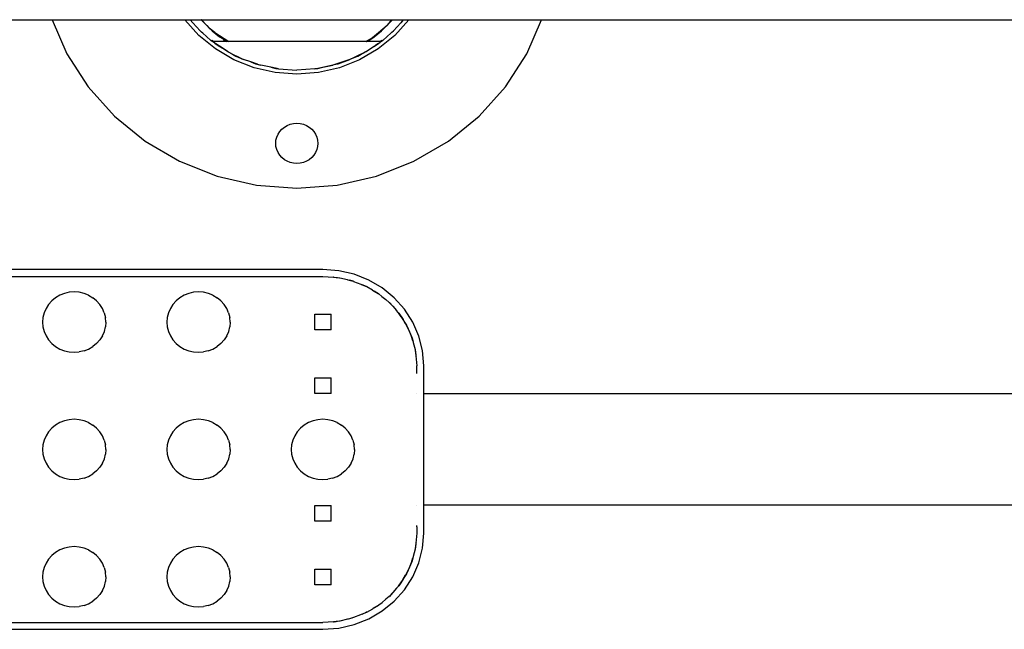
# Model space of a CAD drawing. Units: metres. Extents: x -2.2 to 2.75, y -1.76 to 1.83.
# Drawn here: x 0.22 to 0.66, y -0.27 to 0 of the extents above; entities that cross this region are included whole.
import ezdxf

# ---------------------------------------------------------------- set-up
doc = ezdxf.new("R2010")
doc.units = ezdxf.units.M

msp = doc.modelspace()

# ---------------------------------------------------------------- linework, layer by layer
for p, q in [((-0.19204, 0.0029), (0.23599, 0.0029)), ((0.23599, 0.0029), (0.24265, -0.01242)), ((0.23599, 0.0029), (0.23712, 0.0029)), ((0.23712, 0.0029), (0.29418, 0.0029)), ((0.29418, 0.0029), (0.29541, 0.0029)), ((0.29544, 0.00284), (0.29541, 0.0029)), ((0.29541, 0.0029), (0.29789, 0.0029)), ((0.30175, -0.0042), (0.29544, 0.00284)), ((0.29895, 0.00153), (0.29789, 0.0029)), ((0.29789, 0.0029), (0.30275, 0.0029)), ((0.30224, -0.00203), (0.29895, 0.00153)), ((0.30275, 0.0029), (0.30404, 0.00142)), ((0.30289, 0.0029), (0.30275, 0.0029)), ((0.30289, 0.0029), (0.30527, 0.00024)), ((0.30289, 0.0029), (0.38794, 0.0029)), ((0.30404, 0.00142), (0.30527, 0.00024)), ((0.30527, 0.00024), (0.30639, -0.00082)), ((0.3793, -0.00522), (0.38598, 0.00048)), ((0.38341, -0.00208), (0.38708, 0.00142)), ((0.38794, 0.0029), (0.38598, 0.00048)), ((0.38598, 0.00048), (0.38633, 0.00078)), ((0.38825, 0.0029), (0.38633, 0.00078)), ((0.38633, 0.00078), (0.38708, 0.00142)), ((0.38708, 0.00142), (0.38837, 0.0029)), ((0.38794, 0.0029), (0.38825, 0.0029)), ((0.38825, 0.0029), (0.38837, 0.0029)), ((0.38837, 0.0029), (0.39323, 0.0029)), ((0.39217, 0.00153), (0.38888, -0.00203)), ((0.39568, 0.00284), (0.38937, -0.0042)), ((0.39323, 0.0029), (0.39217, 0.00153)), ((0.39323, 0.0029), (0.39571, 0.0029)), ((0.39571, 0.0029), (0.39568, 0.00284)), ((0.39571, 0.0029), (0.39694, 0.0029)), ((0.39694, 0.0029), (0.454, 0.0029)), ((0.44847, -0.01242), (0.45513, 0.0029)), ((0.454, 0.0029), (0.45513, 0.0029)), ((0.45513, 0.0029), (0.84144, 0.0029)), ((0.30915, -0.01021), (0.30175, -0.0042)), ((0.30224, -0.00203), (0.30296, -0.00269)), ((0.30313, -0.00289), (0.30296, -0.00269)), ((0.30346, -0.00316), (0.30296, -0.00269)), ((0.30313, -0.00289), (0.30346, -0.00316)), ((0.30346, -0.00316), (0.30511, -0.00469)), ((0.3089, -0.00286), (0.30639, -0.00082)), ((0.30639, -0.00082), (0.30772, -0.00208)), ((0.30772, -0.00208), (0.31098, -0.0047)), ((0.30772, -0.00208), (0.3089, -0.00286)), ((0.3089, -0.00286), (0.31508, -0.00693)), ((0.38339, -0.00209), (0.37961, -0.00503)), ((0.38014, -0.0047), (0.38339, -0.00209)), ((0.38937, -0.0042), (0.38197, -0.01021)), ((0.38339, -0.00209), (0.38341, -0.00208)), ((0.38766, -0.00316), (0.38601, -0.00469)), ((0.38816, -0.00269), (0.38766, -0.00316)), ((0.38766, -0.00316), (0.38799, -0.00289)), ((0.38799, -0.00289), (0.38816, -0.00269)), ((0.38816, -0.00269), (0.38888, -0.00203)), ((0.30712, -0.00636), (0.30511, -0.00469)), ((0.30784, -0.00693), (0.30712, -0.00636)), ((0.30726, -0.00636), (0.30799, -0.00693)), ((0.30739, -0.00636), (0.30806, -0.0069)), ((0.30825, -0.00693), (0.30745, -0.00636)), ((0.30889, -0.00763), (0.30784, -0.00693)), ((0.30799, -0.00693), (0.30784, -0.00693)), ((0.30806, -0.0069), (0.30799, -0.00693)), ((0.30806, -0.0069), (0.30809, -0.00693)), ((0.30825, -0.00693), (0.30809, -0.00693)), ((0.3142, -0.00693), (0.30825, -0.00693)), ((0.30889, -0.00763), (0.31029, -0.00871)), ((0.30925, -0.00786), (0.30889, -0.00763)), ((0.30925, -0.00786), (0.31029, -0.00871)), ((0.31208, -0.00976), (0.30925, -0.00786)), ((0.31029, -0.00871), (0.31208, -0.00976)), ((0.31452, -0.01138), (0.31029, -0.00871)), ((0.31098, -0.0047), (0.31223, -0.00558)), ((0.3117, -0.00514), (0.31098, -0.0047)), ((0.31223, -0.00558), (0.3117, -0.00514)), ((0.31223, -0.00558), (0.31267, -0.0059)), ((0.31267, -0.0059), (0.31333, -0.00635)), ((0.31333, -0.00635), (0.3142, -0.00693)), ((0.31444, -0.00693), (0.3142, -0.00693)), ((0.31464, -0.00693), (0.31444, -0.00693)), ((0.31508, -0.00693), (0.31464, -0.00693)), ((0.37648, -0.00693), (0.31508, -0.00693)), ((0.37648, -0.00693), (0.3793, -0.00522)), ((0.37692, -0.00693), (0.37648, -0.00693)), ((0.37692, -0.00693), (0.37779, -0.00635)), ((0.38298, -0.00693), (0.37692, -0.00693)), ((0.37779, -0.00635), (0.38014, -0.0047)), ((0.37904, -0.00976), (0.38176, -0.00794)), ((0.37904, -0.00976), (0.38083, -0.00871)), ((0.3793, -0.00522), (0.37961, -0.00503)), ((0.37961, -0.00503), (0.38014, -0.0047)), ((0.38083, -0.00871), (0.38288, -0.00719)), ((0.38083, -0.00871), (0.38223, -0.00763)), ((0.38176, -0.00794), (0.38083, -0.00871)), ((0.38176, -0.00794), (0.38223, -0.00763)), ((0.38223, -0.00763), (0.38288, -0.00719)), ((0.38324, -0.00693), (0.38288, -0.00719)), ((0.38363, -0.00639), (0.38298, -0.00693)), ((0.38303, -0.00693), (0.38298, -0.00693)), ((0.38303, -0.00693), (0.38369, -0.00638)), ((0.38313, -0.00693), (0.38303, -0.00693)), ((0.38313, -0.00693), (0.38386, -0.00636)), ((0.38324, -0.00693), (0.38313, -0.00693)), ((0.38324, -0.00693), (0.38328, -0.00693)), ((0.384, -0.00636), (0.38328, -0.00693)), ((0.38366, -0.00636), (0.38363, -0.00639)), ((0.38369, -0.00638), (0.38372, -0.00636)), ((0.38601, -0.00469), (0.384, -0.00636)), ((0.24265, -0.01242), (0.25212, -0.02713)), ((0.31744, -0.01505), (0.30915, -0.01021)), ((0.31452, -0.01138), (0.31208, -0.00976)), ((0.31832, -0.0134), (0.31452, -0.01138)), ((0.31452, -0.01138), (0.31673, -0.01247)), ((0.31673, -0.01247), (0.31832, -0.0134)), ((0.31673, -0.01247), (0.31955, -0.01386)), ((0.37397, -0.01268), (0.37127, -0.014)), ((0.3728, -0.0134), (0.3766, -0.01138)), ((0.3728, -0.0134), (0.37439, -0.01247)), ((0.3728, -0.0134), (0.37397, -0.01268)), ((0.38197, -0.01021), (0.37368, -0.01505)), ((0.37439, -0.01247), (0.37397, -0.01268)), ((0.3766, -0.01138), (0.37439, -0.01247)), ((0.3766, -0.01138), (0.37904, -0.00976)), ((0.439, -0.02713), (0.44847, -0.01242)), ((0.32642, -0.01859), (0.31744, -0.01505)), ((0.31832, -0.0134), (0.32176, -0.01494)), ((0.31832, -0.0134), (0.31985, -0.014)), ((0.31955, -0.01386), (0.31832, -0.0134)), ((0.31955, -0.01386), (0.31985, -0.014)), ((0.31985, -0.014), (0.32176, -0.01494)), ((0.32494, -0.01601), (0.32176, -0.01494)), ((0.32494, -0.01601), (0.32702, -0.01683)), ((0.32803, -0.01705), (0.32494, -0.01601)), ((0.32702, -0.01683), (0.32945, -0.01753)), ((0.32702, -0.01683), (0.32803, -0.01705)), ((0.32803, -0.01705), (0.32945, -0.01753)), ((0.33394, -0.01841), (0.32945, -0.01753)), ((0.36167, -0.01753), (0.35495, -0.01892)), ((0.35718, -0.01841), (0.36167, -0.01753)), ((0.3641, -0.01683), (0.36167, -0.01753)), ((0.36299, -0.01708), (0.36167, -0.01753)), ((0.36618, -0.01601), (0.36299, -0.01708)), ((0.36299, -0.01708), (0.3641, -0.01683)), ((0.3641, -0.01683), (0.36936, -0.01494)), ((0.3641, -0.01683), (0.36618, -0.01601)), ((0.37368, -0.01505), (0.3647, -0.01859)), ((0.36936, -0.01494), (0.36618, -0.01601)), ((0.3728, -0.0134), (0.36936, -0.01494)), ((0.37127, -0.014), (0.36936, -0.01494)), ((0.37127, -0.014), (0.3728, -0.0134)), ((0.33587, -0.02075), (0.32642, -0.01859)), ((0.33394, -0.01841), (0.33617, -0.01892)), ((0.33675, -0.01897), (0.33394, -0.01841)), ((0.34556, -0.02148), (0.33587, -0.02075)), ((0.33617, -0.01892), (0.33743, -0.0191)), ((0.33617, -0.01892), (0.33675, -0.01897)), ((0.33743, -0.0191), (0.33675, -0.01897)), ((0.33743, -0.0191), (0.34556, -0.01963)), ((0.35369, -0.0191), (0.34556, -0.01963)), ((0.35525, -0.02075), (0.34556, -0.02148)), ((0.35495, -0.01892), (0.35369, -0.0191)), ((0.35369, -0.0191), (0.35437, -0.01897)), ((0.35437, -0.01897), (0.35718, -0.01841)), ((0.35437, -0.01897), (0.35495, -0.01892)), ((0.35495, -0.01892), (0.35718, -0.01841)), ((0.3647, -0.01859), (0.35525, -0.02075)), ((0.25212, -0.02713), (0.26389, -0.04026)), ((0.42723, -0.04026), (0.439, -0.02713)), ((0.26389, -0.04026), (0.27767, -0.05147)), ((0.34127, -0.04446), (0.34264, -0.04392)), ((0.34264, -0.04392), (0.34408, -0.04359)), ((0.34408, -0.04359), (0.34556, -0.04348)), ((0.34556, -0.04348), (0.34704, -0.04359)), ((0.34704, -0.04359), (0.34848, -0.04392)), ((0.34848, -0.04392), (0.34985, -0.04446)), ((0.41345, -0.05147), (0.42723, -0.04026)), ((0.33657, -0.0497), (0.33714, -0.04839)), ((0.33714, -0.04839), (0.33791, -0.04719)), ((0.33791, -0.04719), (0.33888, -0.04611)), ((0.33888, -0.04611), (0.34001, -0.0452)), ((0.34001, -0.0452), (0.34127, -0.04446)), ((0.34985, -0.04446), (0.35111, -0.0452)), ((0.35111, -0.0452), (0.35224, -0.04611)), ((0.35224, -0.04611), (0.35321, -0.04719)), ((0.35321, -0.04719), (0.35398, -0.04839)), ((0.35398, -0.04839), (0.35455, -0.0497)), ((0.27767, -0.05147), (0.29312, -0.06049)), ((0.33611, -0.05248), (0.33623, -0.05107)), ((0.33623, -0.05388), (0.33611, -0.05248)), ((0.33623, -0.05107), (0.33657, -0.0497)), ((0.35455, -0.0497), (0.35489, -0.05107)), ((0.35489, -0.05107), (0.35501, -0.05248)), ((0.35501, -0.05248), (0.35489, -0.05388)), ((0.398, -0.06049), (0.41345, -0.05147)), ((0.33657, -0.05526), (0.33623, -0.05388)), ((0.33714, -0.05656), (0.33657, -0.05526)), ((0.33791, -0.05777), (0.33714, -0.05656)), ((0.35398, -0.05656), (0.35321, -0.05777)), ((0.35455, -0.05526), (0.35398, -0.05656)), ((0.35489, -0.05388), (0.35455, -0.05526)), ((0.29312, -0.06049), (0.30987, -0.06709)), ((0.33888, -0.05884), (0.33791, -0.05777)), ((0.34001, -0.05976), (0.33888, -0.05884)), ((0.34127, -0.0605), (0.34001, -0.05976)), ((0.34264, -0.06104), (0.34127, -0.0605)), ((0.34408, -0.06137), (0.34264, -0.06104)), ((0.34556, -0.06148), (0.34408, -0.06137)), ((0.34704, -0.06137), (0.34556, -0.06148)), ((0.34848, -0.06104), (0.34704, -0.06137)), ((0.34985, -0.0605), (0.34848, -0.06104)), ((0.35111, -0.05976), (0.34985, -0.0605)), ((0.35224, -0.05884), (0.35111, -0.05976)), ((0.35321, -0.05777), (0.35224, -0.05884)), ((0.38125, -0.06709), (0.398, -0.06049)), ((0.30987, -0.06709), (0.32749, -0.07112)), ((0.36363, -0.07112), (0.38125, -0.06709)), ((0.32749, -0.07112), (0.34556, -0.07248)), ((0.34556, -0.07248), (0.36363, -0.07112)), ((0.35727, -0.10898), (0.07898, -0.10898)), ((0.36433, -0.10951), (0.35727, -0.10898)), ((0.37122, -0.11108), (0.36433, -0.10951)), ((0.07902, -0.11198), (0.35727, -0.11198)), ((0.35727, -0.11198), (0.36192, -0.11232)), ((0.36197, -0.11233), (0.36192, -0.11232)), ((0.36211, -0.11234), (0.36197, -0.11233)), ((0.36211, -0.11234), (0.36216, -0.11235)), ((0.36216, -0.11235), (0.36221, -0.11235)), ((0.36221, -0.11235), (0.36226, -0.11235)), ((0.36226, -0.11235), (0.36322, -0.11249)), ((0.36226, -0.11235), (0.3638, -0.11247)), ((0.36322, -0.11249), (0.36469, -0.11267)), ((0.3638, -0.11247), (0.36384, -0.11247)), ((0.36384, -0.11247), (0.36469, -0.11267)), ((0.36469, -0.11267), (0.36473, -0.11268)), ((0.36473, -0.11268), (0.36477, -0.11268)), ((0.36477, -0.11268), (0.36822, -0.11347)), ((0.36822, -0.11347), (0.36825, -0.11349)), ((0.36825, -0.11349), (0.36838, -0.11352)), ((0.36838, -0.11352), (0.36913, -0.11372)), ((0.36838, -0.11352), (0.37021, -0.11393)), ((0.37089, -0.1142), (0.36913, -0.11372)), ((0.37021, -0.11393), (0.37025, -0.11393)), ((0.37025, -0.11393), (0.37089, -0.1142)), ((0.37089, -0.1142), (0.371, -0.11423)), ((0.371, -0.11423), (0.3742, -0.11549)), ((0.37777, -0.11366), (0.37122, -0.11108)), ((0.38381, -0.11719), (0.37777, -0.11366)), ((0.24593, -0.11898), (0.24371, -0.11914)), ((0.24814, -0.11914), (0.24593, -0.11898)), ((0.30158, -0.11898), (0.29936, -0.11914)), ((0.30379, -0.11914), (0.30158, -0.11898)), ((0.3742, -0.11549), (0.37432, -0.11556)), ((0.37432, -0.11556), (0.37457, -0.11565)), ((0.37457, -0.11565), (0.37481, -0.11577)), ((0.37673, -0.11659), (0.37481, -0.11577)), ((0.37481, -0.11577), (0.3763, -0.11634)), ((0.3763, -0.11634), (0.37634, -0.11634)), ((0.37634, -0.11634), (0.37673, -0.11659)), ((0.37673, -0.11659), (0.37686, -0.11664)), ((0.37939, -0.11812), (0.37686, -0.11664)), ((0.37939, -0.11812), (0.38018, -0.1186)), ((0.38213, -0.11978), (0.38018, -0.1186)), ((0.38018, -0.1186), (0.38192, -0.11962)), ((0.3892, -0.12157), (0.38381, -0.11719)), ((0.2359, -0.12293), (0.23446, -0.12454)), ((0.23759, -0.12155), (0.2359, -0.12293)), ((0.23949, -0.12045), (0.23759, -0.12155)), ((0.24155, -0.11964), (0.23949, -0.12045)), ((0.24371, -0.11914), (0.24155, -0.11964)), ((0.25031, -0.11964), (0.24814, -0.11914)), ((0.25236, -0.12045), (0.25031, -0.11964)), ((0.25236, -0.12045), (0.25426, -0.12155)), ((0.25595, -0.12293), (0.25426, -0.12155)), ((0.25595, -0.12293), (0.25739, -0.12454)), ((0.29155, -0.12293), (0.29011, -0.12454)), ((0.29324, -0.12155), (0.29155, -0.12293)), ((0.29514, -0.12045), (0.29324, -0.12155)), ((0.2972, -0.11964), (0.29514, -0.12045)), ((0.29936, -0.11914), (0.2972, -0.11964)), ((0.30596, -0.11964), (0.30379, -0.11914)), ((0.30801, -0.12045), (0.30596, -0.11964)), ((0.30801, -0.12045), (0.30991, -0.12155)), ((0.3116, -0.12293), (0.30991, -0.12155)), ((0.3116, -0.12293), (0.31304, -0.12454)), ((0.38192, -0.11962), (0.38196, -0.11962)), ((0.38196, -0.11962), (0.38213, -0.11978)), ((0.38213, -0.11978), (0.38227, -0.11987)), ((0.38365, -0.12099), (0.38227, -0.11987)), ((0.38365, -0.12099), (0.38537, -0.12241)), ((0.38693, -0.12369), (0.38537, -0.12241)), ((0.3938, -0.1267), (0.3892, -0.12157)), ((0.2333, -0.12635), (0.23245, -0.1283)), ((0.23446, -0.12454), (0.2333, -0.12635)), ((0.25856, -0.12635), (0.25739, -0.12454)), ((0.2594, -0.1283), (0.25856, -0.12635)), ((0.28895, -0.12635), (0.2881, -0.1283)), ((0.29011, -0.12454), (0.28895, -0.12635)), ((0.31421, -0.12635), (0.31304, -0.12454)), ((0.31505, -0.1283), (0.31421, -0.12635)), ((0.38693, -0.12369), (0.38697, -0.12369)), ((0.38693, -0.12369), (0.38847, -0.1254)), ((0.38697, -0.12369), (0.38847, -0.1254)), ((0.38847, -0.1254), (0.3902, -0.1273)), ((0.39092, -0.1281), (0.3902, -0.1273)), ((0.3975, -0.13245), (0.3938, -0.1267)), ((0.23193, -0.13036), (0.23175, -0.13248)), ((0.23245, -0.1283), (0.23193, -0.13036)), ((0.2594, -0.1283), (0.25993, -0.13036)), ((0.2601, -0.13248), (0.25993, -0.13036)), ((0.28758, -0.13036), (0.2874, -0.13248)), ((0.2881, -0.1283), (0.28758, -0.13036)), ((0.31505, -0.1283), (0.31558, -0.13036)), ((0.31575, -0.13248), (0.31558, -0.13036)), ((0.35355, -0.13594), (0.35355, -0.12894)), ((0.35355, -0.12894), (0.3609, -0.12894)), ((0.3609, -0.13594), (0.3609, -0.12894)), ((0.39103, -0.12826), (0.39092, -0.1281)), ((0.39092, -0.1281), (0.39125, -0.12847)), ((0.39226, -0.13009), (0.39103, -0.12826)), ((0.39103, -0.12826), (0.39121, -0.12847)), ((0.39121, -0.12847), (0.39125, -0.12847)), ((0.39121, -0.12847), (0.39226, -0.13009)), ((0.39125, -0.12847), (0.3931, -0.13134)), ((0.39226, -0.13009), (0.39237, -0.13027)), ((0.39237, -0.13027), (0.39244, -0.13037)), ((0.39244, -0.13037), (0.3931, -0.13134)), ((0.39244, -0.13037), (0.39438, -0.13339)), ((0.39428, -0.13318), (0.3931, -0.13134)), ((0.23175, -0.13248), (0.23193, -0.13459)), ((0.23193, -0.13459), (0.23245, -0.13665)), ((0.25941, -0.13665), (0.25993, -0.13459)), ((0.2601, -0.13248), (0.25993, -0.13459)), ((0.2874, -0.13248), (0.28758, -0.13459)), ((0.28758, -0.13459), (0.2881, -0.13665)), ((0.31506, -0.13665), (0.31558, -0.13459)), ((0.31575, -0.13248), (0.31558, -0.13459)), ((0.3609, -0.13594), (0.35355, -0.13594)), ((0.39438, -0.13339), (0.39428, -0.13318)), ((0.39428, -0.13318), (0.39469, -0.13382)), ((0.39438, -0.13339), (0.39466, -0.13382)), ((0.39537, -0.1355), (0.39438, -0.13339)), ((0.39466, -0.13382), (0.39469, -0.13382)), ((0.39466, -0.13382), (0.39537, -0.1355)), ((0.39469, -0.13382), (0.3959, -0.13659)), ((0.39537, -0.1355), (0.3955, -0.13577)), ((0.3955, -0.13577), (0.39553, -0.13582)), ((0.39553, -0.13582), (0.3959, -0.13659)), ((0.39553, -0.13582), (0.39688, -0.13893)), ((0.3959, -0.13659), (0.3968, -0.13867)), ((0.40021, -0.13869), (0.3975, -0.13245)), ((0.23245, -0.13665), (0.2333, -0.13861)), ((0.2333, -0.13861), (0.23446, -0.14041)), ((0.23446, -0.14041), (0.2359, -0.14202)), ((0.25595, -0.14202), (0.25739, -0.14041)), ((0.25855, -0.13861), (0.25739, -0.14041)), ((0.25855, -0.13861), (0.25941, -0.13665)), ((0.2881, -0.13665), (0.28895, -0.13861)), ((0.28895, -0.13861), (0.29011, -0.14041)), ((0.29011, -0.14041), (0.29155, -0.14202)), ((0.3116, -0.14202), (0.31304, -0.14041)), ((0.3142, -0.13861), (0.31304, -0.14041)), ((0.3142, -0.13861), (0.31506, -0.13665)), ((0.39688, -0.13893), (0.3968, -0.13867)), ((0.3968, -0.13867), (0.39721, -0.13962)), ((0.39747, -0.14092), (0.39688, -0.13893)), ((0.39688, -0.13893), (0.39718, -0.13962)), ((0.39718, -0.13962), (0.39721, -0.13962)), ((0.39718, -0.13962), (0.39761, -0.14134)), ((0.39747, -0.14092), (0.39761, -0.14134)), ((0.40186, -0.14525), (0.40021, -0.13869)), ((0.2359, -0.14202), (0.23759, -0.1434)), ((0.23759, -0.1434), (0.23949, -0.14451)), ((0.23949, -0.14451), (0.24155, -0.14532)), ((0.24155, -0.14532), (0.24371, -0.14581)), ((0.2503, -0.14532), (0.24814, -0.14581)), ((0.2503, -0.14532), (0.25236, -0.14451)), ((0.25236, -0.14451), (0.25426, -0.1434)), ((0.25595, -0.14202), (0.25426, -0.1434)), ((0.29155, -0.14202), (0.29324, -0.1434)), ((0.29324, -0.1434), (0.29514, -0.14451)), ((0.29514, -0.14451), (0.2972, -0.14532)), ((0.2972, -0.14532), (0.29936, -0.14581)), ((0.30595, -0.14532), (0.30379, -0.14581)), ((0.30595, -0.14532), (0.30801, -0.14451)), ((0.30801, -0.14451), (0.30991, -0.1434)), ((0.3116, -0.14202), (0.30991, -0.1434)), ((0.39761, -0.14134), (0.39768, -0.1416)), ((0.39768, -0.1416), (0.39782, -0.14204)), ((0.39768, -0.1416), (0.39848, -0.14478)), ((0.39844, -0.14449), (0.39848, -0.14478)), ((0.39848, -0.14478), (0.39849, -0.14482)), ((0.39849, -0.14482), (0.39872, -0.14572)), ((0.39849, -0.14482), (0.39872, -0.14651)), ((0.40242, -0.15198), (0.40186, -0.14525)), ((0.24371, -0.14581), (0.24593, -0.14598)), ((0.24593, -0.14598), (0.24814, -0.14581)), ((0.29936, -0.14581), (0.30158, -0.14598)), ((0.30158, -0.14598), (0.30379, -0.14581)), ((0.39872, -0.14572), (0.39885, -0.14728)), ((0.39872, -0.14651), (0.39873, -0.14655)), ((0.39873, -0.14655), (0.39885, -0.14728)), ((0.39885, -0.14728), (0.39887, -0.14758)), ((0.39887, -0.14758), (0.39923, -0.15198)), ((0.39887, -0.14758), (0.39893, -0.14786)), ((0.39923, -0.15445), (0.39923, -0.15198)), ((0.40242, -0.16448), (0.40242, -0.15198)), ((0.35355, -0.16444), (0.35355, -0.15744)), ((0.35355, -0.15744), (0.3609, -0.15744)), ((0.3609, -0.16444), (0.3609, -0.15744)), ((0.39923, -0.15531), (0.39923, -0.15445)), ((0.39923, -0.15543), (0.39923, -0.15531)), ((0.39923, -0.15548), (0.39923, -0.15543)), ((0.39927, -0.15548), (0.39923, -0.15548)), ((0.3609, -0.16444), (0.35355, -0.16444)), ((0.39923, -0.16448), (0.39927, -0.16448)), ((0.40242, -0.16448), (0.7164, -0.16448)), ((0.40242, -0.21448), (0.40242, -0.16448)), ((0.24371, -0.17614), (0.24155, -0.17664)), ((0.24593, -0.17598), (0.24371, -0.17614)), ((0.24814, -0.17614), (0.24593, -0.17598)), ((0.25031, -0.17664), (0.24814, -0.17614)), ((0.29936, -0.17614), (0.2972, -0.17664)), ((0.30158, -0.17598), (0.29936, -0.17614)), ((0.30379, -0.17614), (0.30158, -0.17598)), ((0.30596, -0.17664), (0.30379, -0.17614)), ((0.35501, -0.17614), (0.35285, -0.17664)), ((0.35723, -0.17598), (0.35501, -0.17614)), ((0.35944, -0.17614), (0.35723, -0.17598)), ((0.36161, -0.17664), (0.35944, -0.17614)), ((0.2359, -0.17993), (0.23446, -0.18154)), ((0.23759, -0.17855), (0.2359, -0.17993)), ((0.23949, -0.17745), (0.23759, -0.17855)), ((0.24155, -0.17664), (0.23949, -0.17745)), ((0.25236, -0.17745), (0.25031, -0.17664)), ((0.25236, -0.17745), (0.25426, -0.17855)), ((0.25595, -0.17993), (0.25426, -0.17855)), ((0.25595, -0.17993), (0.25739, -0.18154)), ((0.29155, -0.17993), (0.29011, -0.18154)), ((0.29324, -0.17855), (0.29155, -0.17993)), ((0.29514, -0.17745), (0.29324, -0.17855)), ((0.2972, -0.17664), (0.29514, -0.17745)), ((0.30801, -0.17745), (0.30596, -0.17664)), ((0.30801, -0.17745), (0.30991, -0.17855)), ((0.3116, -0.17993), (0.30991, -0.17855)), ((0.3116, -0.17993), (0.31304, -0.18154)), ((0.3472, -0.17993), (0.34576, -0.18154)), ((0.34889, -0.17855), (0.3472, -0.17993)), ((0.35079, -0.17745), (0.34889, -0.17855)), ((0.35285, -0.17664), (0.35079, -0.17745)), ((0.36366, -0.17745), (0.36161, -0.17664)), ((0.36366, -0.17745), (0.36556, -0.17855)), ((0.36725, -0.17993), (0.36556, -0.17855)), ((0.36725, -0.17993), (0.36869, -0.18154)), ((0.2333, -0.18335), (0.23245, -0.1853)), ((0.23446, -0.18154), (0.2333, -0.18335)), ((0.25856, -0.18335), (0.25739, -0.18154)), ((0.2594, -0.1853), (0.25856, -0.18335)), ((0.28895, -0.18335), (0.2881, -0.1853)), ((0.29011, -0.18154), (0.28895, -0.18335)), ((0.31421, -0.18335), (0.31304, -0.18154)), ((0.31505, -0.1853), (0.31421, -0.18335)), ((0.3446, -0.18335), (0.34375, -0.1853)), ((0.34576, -0.18154), (0.3446, -0.18335)), ((0.36986, -0.18335), (0.36869, -0.18154)), ((0.3707, -0.1853), (0.36986, -0.18335)), ((0.23193, -0.18736), (0.23175, -0.18948)), ((0.23175, -0.18948), (0.23193, -0.19159)), ((0.23245, -0.1853), (0.23193, -0.18736)), ((0.2594, -0.1853), (0.25993, -0.18736)), ((0.2601, -0.18948), (0.25993, -0.18736)), ((0.2601, -0.18948), (0.25993, -0.19159)), ((0.28758, -0.18736), (0.2874, -0.18948)), ((0.2874, -0.18948), (0.28758, -0.19159)), ((0.2881, -0.1853), (0.28758, -0.18736)), ((0.31505, -0.1853), (0.31558, -0.18736)), ((0.31575, -0.18948), (0.31558, -0.18736)), ((0.31575, -0.18948), (0.31558, -0.19159)), ((0.34323, -0.18736), (0.34305, -0.18948)), ((0.34305, -0.18948), (0.34323, -0.19159)), ((0.34375, -0.1853), (0.34323, -0.18736)), ((0.3707, -0.1853), (0.37123, -0.18736)), ((0.3714, -0.18948), (0.37123, -0.18736)), ((0.3714, -0.18948), (0.37123, -0.19159)), ((0.23193, -0.19159), (0.23245, -0.19365)), ((0.23245, -0.19365), (0.2333, -0.19561)), ((0.25855, -0.19561), (0.25941, -0.19365)), ((0.25941, -0.19365), (0.25993, -0.19159)), ((0.28758, -0.19159), (0.2881, -0.19365)), ((0.2881, -0.19365), (0.28895, -0.19561)), ((0.3142, -0.19561), (0.31506, -0.19365)), ((0.31506, -0.19365), (0.31558, -0.19159)), ((0.34323, -0.19159), (0.34375, -0.19365)), ((0.34375, -0.19365), (0.3446, -0.19561)), ((0.36985, -0.19561), (0.37071, -0.19365)), ((0.37071, -0.19365), (0.37123, -0.19159)), ((0.2333, -0.19561), (0.23446, -0.19741)), ((0.23446, -0.19741), (0.2359, -0.19902)), ((0.25595, -0.19902), (0.25739, -0.19741)), ((0.25855, -0.19561), (0.25739, -0.19741)), ((0.28895, -0.19561), (0.29011, -0.19741)), ((0.29011, -0.19741), (0.29155, -0.19902)), ((0.3116, -0.19902), (0.31304, -0.19741)), ((0.3142, -0.19561), (0.31304, -0.19741)), ((0.3446, -0.19561), (0.34576, -0.19741)), ((0.34576, -0.19741), (0.3472, -0.19902)), ((0.36725, -0.19902), (0.36869, -0.19741)), ((0.36985, -0.19561), (0.36869, -0.19741)), ((0.2359, -0.19902), (0.23759, -0.2004)), ((0.23759, -0.2004), (0.23949, -0.20151)), ((0.23949, -0.20151), (0.24155, -0.20232)), ((0.24155, -0.20232), (0.24371, -0.20281)), ((0.2503, -0.20232), (0.24814, -0.20281)), ((0.2503, -0.20232), (0.25236, -0.20151)), ((0.25236, -0.20151), (0.25426, -0.2004)), ((0.25595, -0.19902), (0.25426, -0.2004)), ((0.29155, -0.19902), (0.29324, -0.2004)), ((0.29324, -0.2004), (0.29514, -0.20151)), ((0.29514, -0.20151), (0.2972, -0.20232)), ((0.2972, -0.20232), (0.29936, -0.20281)), ((0.30595, -0.20232), (0.30379, -0.20281)), ((0.30595, -0.20232), (0.30801, -0.20151)), ((0.30801, -0.20151), (0.30991, -0.2004)), ((0.3116, -0.19902), (0.30991, -0.2004)), ((0.3472, -0.19902), (0.34889, -0.2004)), ((0.34889, -0.2004), (0.35079, -0.20151)), ((0.35079, -0.20151), (0.35285, -0.20232)), ((0.35285, -0.20232), (0.35501, -0.20281)), ((0.3616, -0.20232), (0.35944, -0.20281)), ((0.3616, -0.20232), (0.36366, -0.20151)), ((0.36366, -0.20151), (0.36556, -0.2004)), ((0.36725, -0.19902), (0.36556, -0.2004)), ((0.24371, -0.20281), (0.24593, -0.20298)), ((0.24593, -0.20298), (0.24814, -0.20281)), ((0.29936, -0.20281), (0.30158, -0.20298)), ((0.30158, -0.20298), (0.30379, -0.20281)), ((0.35501, -0.20281), (0.35723, -0.20298)), ((0.35723, -0.20298), (0.35944, -0.20281)), ((0.35355, -0.21451), (0.3609, -0.21451)), ((0.35355, -0.22151), (0.35355, -0.21451)), ((0.3609, -0.22151), (0.3609, -0.21451)), ((0.39927, -0.21448), (0.39923, -0.21448)), ((0.40242, -0.22698), (0.40242, -0.21448)), ((0.71641, -0.21448), (0.40242, -0.21448)), ((0.3609, -0.22151), (0.35355, -0.22151)), ((0.39923, -0.22348), (0.39927, -0.22348)), ((0.39923, -0.22352), (0.39923, -0.22348)), ((0.39923, -0.22365), (0.39923, -0.22352)), ((0.39923, -0.22414), (0.39923, -0.22365)), ((0.39923, -0.22414), (0.39923, -0.22698)), ((0.39923, -0.22698), (0.39887, -0.23137)), ((0.40186, -0.2337), (0.40242, -0.22698)), ((0.24371, -0.23314), (0.24155, -0.23364)), ((0.24593, -0.23298), (0.24371, -0.23314)), ((0.24814, -0.23314), (0.24593, -0.23298)), ((0.25031, -0.23364), (0.24814, -0.23314)), ((0.29936, -0.23314), (0.2972, -0.23364)), ((0.30158, -0.23298), (0.29936, -0.23314)), ((0.30379, -0.23314), (0.30158, -0.23298)), ((0.30596, -0.23364), (0.30379, -0.23314)), ((0.39873, -0.23241), (0.39849, -0.23413)), ((0.39872, -0.23323), (0.39849, -0.23413)), ((0.39885, -0.23168), (0.39872, -0.23323)), ((0.39885, -0.23168), (0.39873, -0.23241)), ((0.39887, -0.23137), (0.39885, -0.23168)), ((0.39893, -0.2311), (0.39887, -0.23137)), ((0.2359, -0.23693), (0.23446, -0.23854)), ((0.23759, -0.23555), (0.2359, -0.23693)), ((0.23949, -0.23445), (0.23759, -0.23555)), ((0.24155, -0.23364), (0.23949, -0.23445)), ((0.25236, -0.23445), (0.25031, -0.23364)), ((0.25236, -0.23445), (0.25426, -0.23555)), ((0.25595, -0.23693), (0.25426, -0.23555)), ((0.25595, -0.23693), (0.25739, -0.23854)), ((0.29155, -0.23693), (0.29011, -0.23854)), ((0.29324, -0.23555), (0.29155, -0.23693)), ((0.29514, -0.23445), (0.29324, -0.23555)), ((0.2972, -0.23364), (0.29514, -0.23445)), ((0.30801, -0.23445), (0.30596, -0.23364)), ((0.30801, -0.23445), (0.30991, -0.23555)), ((0.3116, -0.23693), (0.30991, -0.23555)), ((0.3116, -0.23693), (0.31304, -0.23854)), ((0.39765, -0.23745), (0.39718, -0.23934)), ((0.39765, -0.23745), (0.39747, -0.23804)), ((0.39849, -0.23413), (0.39765, -0.23745)), ((0.40021, -0.24026), (0.40186, -0.2337)), ((0.23245, -0.2423), (0.23193, -0.24436)), ((0.2333, -0.24035), (0.23245, -0.2423)), ((0.23446, -0.23854), (0.2333, -0.24035)), ((0.25856, -0.24035), (0.25739, -0.23854)), ((0.2594, -0.2423), (0.25856, -0.24035)), ((0.2594, -0.2423), (0.25993, -0.24436)), ((0.2881, -0.2423), (0.28758, -0.24436)), ((0.28895, -0.24035), (0.2881, -0.2423)), ((0.29011, -0.23854), (0.28895, -0.24035)), ((0.31421, -0.24035), (0.31304, -0.23854)), ((0.31505, -0.2423), (0.31421, -0.24035)), ((0.31505, -0.2423), (0.31558, -0.24436)), ((0.39688, -0.24002), (0.39553, -0.24314)), ((0.3968, -0.24028), (0.39585, -0.24248)), ((0.39721, -0.23934), (0.3968, -0.24028)), ((0.3968, -0.24028), (0.39688, -0.24002)), ((0.39688, -0.24002), (0.39747, -0.23804)), ((0.39718, -0.23934), (0.39688, -0.24002)), ((0.39718, -0.23934), (0.39721, -0.23934)), ((0.3975, -0.2465), (0.40021, -0.24026)), ((0.23193, -0.24436), (0.23175, -0.24648)), ((0.23175, -0.24648), (0.23193, -0.24859)), ((0.2601, -0.24648), (0.25993, -0.24436)), ((0.2601, -0.24648), (0.25993, -0.24859)), ((0.28758, -0.24436), (0.2874, -0.24648)), ((0.2874, -0.24648), (0.28758, -0.24859)), ((0.31575, -0.24648), (0.31558, -0.24436)), ((0.31575, -0.24648), (0.31558, -0.24859)), ((0.35355, -0.24301), (0.3609, -0.24301)), ((0.35355, -0.25001), (0.35355, -0.24301)), ((0.3609, -0.25001), (0.3609, -0.24301)), ((0.39438, -0.24557), (0.39244, -0.24858)), ((0.39317, -0.2475), (0.39428, -0.24578)), ((0.3938, -0.25225), (0.3975, -0.2465)), ((0.39469, -0.24514), (0.39428, -0.24578)), ((0.39428, -0.24578), (0.39438, -0.24557)), ((0.39438, -0.24557), (0.39537, -0.24346)), ((0.39466, -0.24514), (0.39438, -0.24557)), ((0.39537, -0.24346), (0.39466, -0.24514)), ((0.39466, -0.24514), (0.39469, -0.24514)), ((0.39585, -0.24248), (0.39469, -0.24514)), ((0.39543, -0.24336), (0.39537, -0.24346)), ((0.39553, -0.24314), (0.39543, -0.24336)), ((0.39585, -0.24248), (0.39553, -0.24314)), ((0.23193, -0.24859), (0.23245, -0.25065)), ((0.23245, -0.25065), (0.2333, -0.25261)), ((0.25855, -0.25261), (0.25941, -0.25065)), ((0.25941, -0.25065), (0.25993, -0.24859)), ((0.28758, -0.24859), (0.2881, -0.25065)), ((0.2881, -0.25065), (0.28895, -0.25261)), ((0.3142, -0.25261), (0.31506, -0.25065)), ((0.31506, -0.25065), (0.31558, -0.24859)), ((0.3609, -0.25001), (0.35355, -0.25001)), ((0.39024, -0.25161), (0.39092, -0.25085)), ((0.39125, -0.25049), (0.39092, -0.25085)), ((0.39092, -0.25085), (0.39103, -0.25069)), ((0.39103, -0.25069), (0.39237, -0.24868)), ((0.39121, -0.25049), (0.39103, -0.25069)), ((0.39237, -0.24868), (0.39121, -0.25049)), ((0.39121, -0.25049), (0.39125, -0.25049)), ((0.39317, -0.2475), (0.39125, -0.25049)), ((0.39244, -0.24858), (0.39237, -0.24868)), ((0.39317, -0.2475), (0.39244, -0.24858)), ((0.2333, -0.25261), (0.23446, -0.25441)), ((0.23446, -0.25441), (0.2359, -0.25602)), ((0.25595, -0.25602), (0.25739, -0.25441)), ((0.25855, -0.25261), (0.25739, -0.25441)), ((0.28895, -0.25261), (0.29011, -0.25441)), ((0.29011, -0.25441), (0.29155, -0.25602)), ((0.3116, -0.25602), (0.31304, -0.25441)), ((0.3142, -0.25261), (0.31304, -0.25441)), ((0.38693, -0.25526), (0.38537, -0.25654)), ((0.38847, -0.25355), (0.38693, -0.25526)), ((0.38693, -0.25526), (0.38697, -0.25526)), ((0.38847, -0.25355), (0.38697, -0.25526)), ((0.39024, -0.25161), (0.38847, -0.25355)), ((0.3892, -0.25738), (0.3938, -0.25225)), ((0.2359, -0.25602), (0.23759, -0.2574)), ((0.23759, -0.2574), (0.23949, -0.25851)), ((0.23949, -0.25851), (0.24155, -0.25932)), ((0.24155, -0.25932), (0.24371, -0.25981)), ((0.24371, -0.25981), (0.24593, -0.25998)), ((0.24593, -0.25998), (0.24814, -0.25981)), ((0.2503, -0.25932), (0.24814, -0.25981)), ((0.2503, -0.25932), (0.25236, -0.25851)), ((0.25236, -0.25851), (0.25426, -0.2574)), ((0.25595, -0.25602), (0.25426, -0.2574)), ((0.29155, -0.25602), (0.29324, -0.2574)), ((0.29324, -0.2574), (0.29514, -0.25851)), ((0.29514, -0.25851), (0.2972, -0.25932)), ((0.2972, -0.25932), (0.29936, -0.25981)), ((0.29936, -0.25981), (0.30158, -0.25998)), ((0.30158, -0.25998), (0.30379, -0.25981)), ((0.30595, -0.25932), (0.30379, -0.25981)), ((0.30595, -0.25932), (0.30801, -0.25851)), ((0.30801, -0.25851), (0.30991, -0.2574)), ((0.3116, -0.25602), (0.30991, -0.2574)), ((0.38033, -0.26026), (0.38213, -0.25917)), ((0.38192, -0.25934), (0.38033, -0.26026)), ((0.38192, -0.25934), (0.38196, -0.25934)), ((0.38213, -0.25917), (0.38196, -0.25934)), ((0.38213, -0.25917), (0.38227, -0.25909)), ((0.38227, -0.25909), (0.38372, -0.25791)), ((0.38537, -0.25654), (0.38372, -0.25791)), ((0.38381, -0.26176), (0.3892, -0.25738)), ((0.37404, -0.26352), (0.371, -0.26472)), ((0.37432, -0.2634), (0.37404, -0.26352)), ((0.3744, -0.26337), (0.37432, -0.2634)), ((0.37481, -0.26319), (0.3744, -0.26337)), ((0.37481, -0.26319), (0.37673, -0.26237)), ((0.3763, -0.26262), (0.37481, -0.26319)), ((0.3763, -0.26262), (0.37634, -0.26262)), ((0.37673, -0.26237), (0.37634, -0.26262)), ((0.37686, -0.26231), (0.37673, -0.26237)), ((0.37686, -0.26231), (0.37953, -0.26075)), ((0.37777, -0.26529), (0.38381, -0.26176)), ((0.38014, -0.26038), (0.37953, -0.26075)), ((0.38018, -0.26035), (0.38014, -0.26038)), ((0.38018, -0.26035), (0.38033, -0.26026)), ((0.07902, -0.26698), (0.35727, -0.26698)), ((0.36192, -0.26663), (0.35727, -0.26698)), ((0.36192, -0.26663), (0.36197, -0.26662)), ((0.36197, -0.26662), (0.36211, -0.26661)), ((0.36216, -0.26661), (0.36211, -0.26661)), ((0.36224, -0.2666), (0.36216, -0.26661)), ((0.36229, -0.2666), (0.36224, -0.2666)), ((0.36229, -0.2666), (0.36316, -0.26647)), ((0.3638, -0.26648), (0.36229, -0.2666)), ((0.36322, -0.26646), (0.36316, -0.26647)), ((0.36468, -0.26628), (0.36322, -0.26646)), ((0.3638, -0.26648), (0.36384, -0.26648)), ((0.36468, -0.26628), (0.36384, -0.26648)), ((0.36433, -0.26945), (0.37122, -0.26787)), ((0.36473, -0.26627), (0.36468, -0.26628)), ((0.36476, -0.26627), (0.36473, -0.26627)), ((0.36822, -0.26548), (0.36476, -0.26627)), ((0.36825, -0.26547), (0.36822, -0.26548)), ((0.36837, -0.26545), (0.36825, -0.26547)), ((0.36854, -0.2654), (0.36837, -0.26545)), ((0.37021, -0.26502), (0.36854, -0.2654)), ((0.36913, -0.26523), (0.36854, -0.2654)), ((0.37089, -0.26475), (0.36913, -0.26523)), ((0.37021, -0.26502), (0.37025, -0.26502)), ((0.37089, -0.26475), (0.37025, -0.26502)), ((0.371, -0.26472), (0.37089, -0.26475)), ((0.37122, -0.26787), (0.37777, -0.26529)), ((0.07898, -0.26998), (0.35727, -0.26998)), ((0.35727, -0.26998), (0.36433, -0.26945))]:
    msp.add_line(p, q)

doc.saveas('drawing.dxf')
